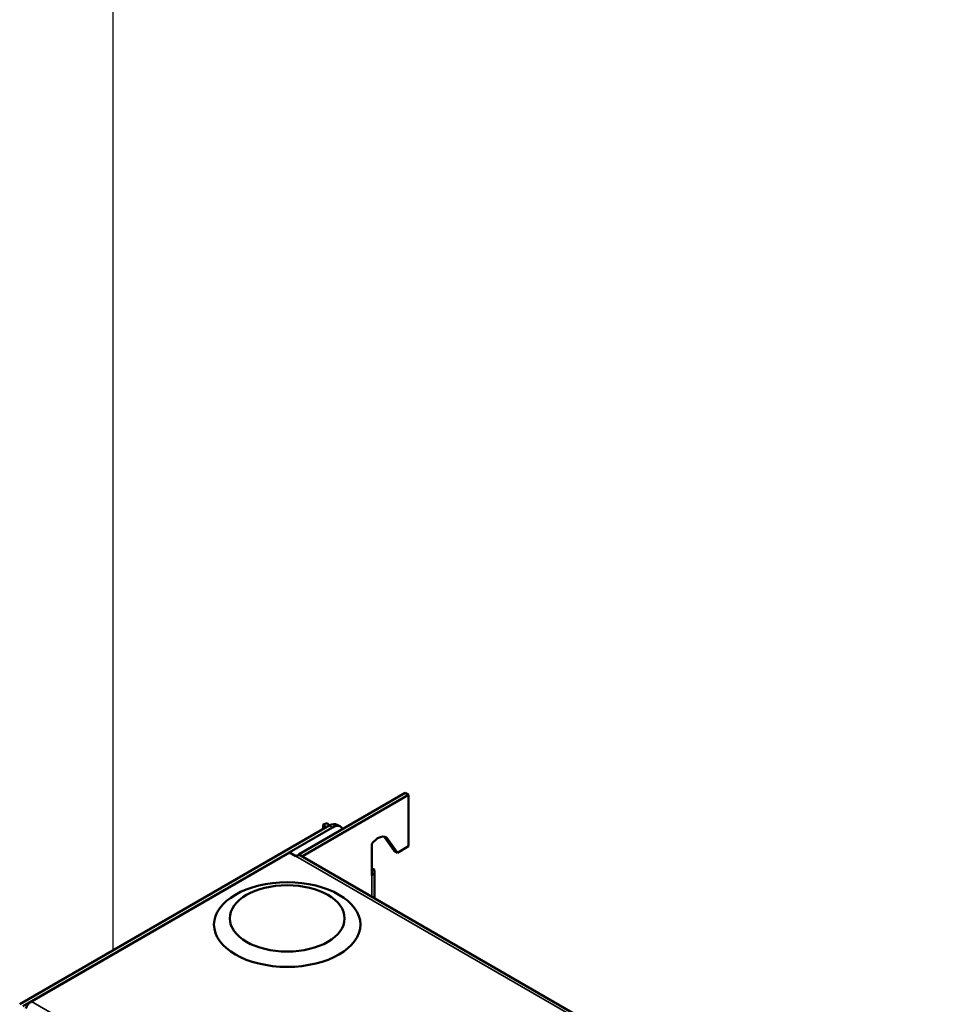
# Model space of a CAD drawing. Units: millimetres. Extents: x 0 to 12683, y 0 to 5589.
# Drawn here: x 10935 to 11117, y 3636 to 3830 of the extents above; entities that cross this region are included whole.
import ezdxf

# ---------------------------------------------------------------- set-up
doc = ezdxf.new("R2010")
doc.units = ezdxf.units.MM
doc.layers.add('DIMS', color=7, linetype='Continuous')
doc.layers.add('Plant', color=7, linetype='Continuous')
doc.layers.add('Visible (ANSI)', color=7, linetype='Continuous', lineweight=50)
doc.layers.add('Visible Narrow (ANSI)', color=7, linetype='Continuous', lineweight=35)

# ---------------------------------------------------------------- blocks, each defined once
blk = doc.blocks.new('RFF13-175')
at = {"layer": 'DIMS'}
blk.add_line((343.7831, 211.9488), (343.7831, 226.4031), dxfattribs=at)
at = {"layer": 'Visible (ANSI)'}
for p, q in [((346.0518, 213.1704), (345.228, 212.6948)), ((345.2529, 212.6804), (346.0768, 213.156)), ((346.0518, 213.1704), (346.0768, 213.156)), ((346.0768, 213.156), (346.0768, 212.756)), ((345.4613, 212.9177), (343.058, 211.5301)), ((343.0829, 211.5157), (345.4862, 212.9033)), ((345.4148, 212.926), (345.4453, 212.9362)), ((345.4371, 212.9037), (345.4148, 212.926)), ((345.4148, 212.8908), (345.4148, 212.926)), ((345.4453, 212.9362), (345.4629, 212.9186)), ((345.5225, 212.9238), (345.5475, 212.9094)), ((345.9652, 212.7204), (345.8902, 212.8271)), ((345.9902, 212.706), (345.9152, 212.8127)), ((345.7927, 212.5284), (345.7927, 212.7757)), ((345.9652, 212.7204), (345.9902, 212.706)), ((346.0768, 212.756), (345.9902, 212.706)), ((343.1496, 211.5524), (345.1532, 212.7092)), ((345.2031, 212.6804), (345.1532, 212.7092)), ((345.2383, 212.6839), (350.2515, 209.7896)), ((345.7927, 212.5888), (345.8039, 212.5776)), ((345.8134, 212.3519), (345.8134, 212.5572))]:
    blk.add_line(p, q, dxfattribs=at)
for centre, major_axis, start_param, end_param in [((345.4613, 212.8177), (0.0612, 0.1061), 0, 0.785398), ((345.4862, 212.8033), (0.0612, 0.1061), 5.91586, 7.068583), ((345.8402, 212.7194), (0.0612, 0.1061), 6.021386, 7.648494), ((345.8152, 212.7338), (0.0612, 0.1061), 6.021386, 6.078104), ((345.2031, 212.6228), (0.0353, 0.0611), 0, 0.785398), ((345.2779, 212.666), (0.0705, 0), 2.356194, 2.627861), ((345.2779, 212.666), (0.0353, 0), 2.356194, 2.52862), ((345.7428, 212.5572), (0.0705, 0), 5.497787, 6.806784), ((343.1496, 211.4948), (-0.0353, -0.0611), 3.926991, 4.974188)]:
    blk.add_ellipse(centre, major_axis=major_axis, ratio=0.57735, start_param=start_param, end_param=end_param, dxfattribs=at)
for centre, major_axis in [((345.1348, 212.1486), (0.5683, 0)), ((345.1348, 212.1966), (0.4458, 0))]:
    blk.add_ellipse(centre, major_axis=major_axis, ratio=0.57735, dxfattribs=at)
at = {"layer": 'Visible Narrow (ANSI)'}
for p, q in [((345.4613, 212.9177), (345.4862, 212.9033)), ((345.8902, 212.8271), (345.9152, 212.8127)), ((350.2162, 209.7861), (345.2031, 212.6804)), ((345.2529, 212.6804), (345.2529, 212.6755)), ((345.7927, 212.3638), (345.7927, 212.5284)), ((343.1496, 211.5524), (348.2625, 208.6005))]:
    blk.add_line(p, q, dxfattribs=at)

msp = doc.modelspace()

# ---------------------------------------------------------------- block references
at = {"layer": 'Plant', "xscale": 25.4, "yscale": 25.4, "zscale": 25.4}
msp.add_blockref('RFF13-175', (2220.98, -1736.78), dxfattribs=at)

doc.saveas('drawing.dxf')
